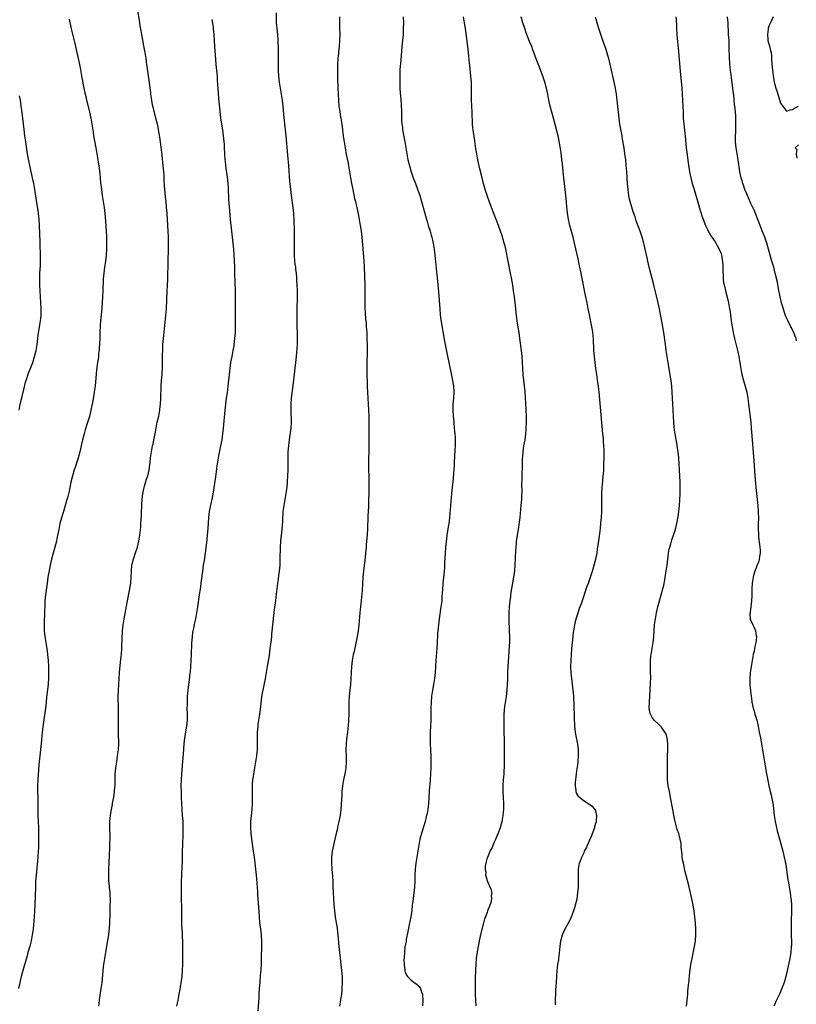
# Model space of a CAD drawing. Units: inches. Extents: x 2628000 to 2631000, y 1473000 to 1476000.
# Drawn here: x 2629498 to 2629758, y 1473862 to 1474192 of the extents above; entities that cross this region are included whole.
import ezdxf

# ---------------------------------------------------------------- set-up
doc = ezdxf.new("R2010")
doc.units = ezdxf.units.IN
doc.header["$MEASUREMENT"] = 0
doc.layers.add('LD26281473_10ft', color=113, linetype='Continuous')

msp = doc.modelspace()

# ---------------------------------------------------------------- linework, layer by layer
at = {"layer": 'LD26281473_10ft'}
for points, elevation in [([(2629524.19, 1473861), (2629524.42, 1473863), (2629524.99, 1473867), (2629525.24, 1473869), (2629525.78, 1473874.22), (2629525.89, 1473875), (2629526.21, 1473877), (2629526.56, 1473879), (2629526.89, 1473881.11), (2629527.47, 1473885), (2629527.65, 1473886.35), (2629527.72, 1473887), (2629527.89, 1473889), (2629527.91, 1473890.09), (2629527.96, 1473891), (2629527.98, 1473891.98), (2629527.94, 1473894.06), (2629527.97, 1473895), (2629528.03, 1473896.03), (2629528.03, 1473897), (2629527.97, 1473898.03), (2629527.97, 1473899), (2629527.73, 1473901), (2629527.61, 1473902.39), (2629527.54, 1473903), (2629527.51, 1473903.51), (2629527.49, 1473905), (2629527.53, 1473907), (2629527.61, 1473909), (2629527.76, 1473911.76), (2629527.91, 1473914.09), (2629527.91, 1473915.91), (2629527.95, 1473917), (2629527.95, 1473918.05), (2629527.87, 1473921), (2629527.9, 1473923), (2629527.99, 1473923.99), (2629528.11, 1473925), (2629528.24, 1473925.76), (2629528.43, 1473927), (2629528.74, 1473928.74), (2629528.81, 1473929.19), (2629529.18, 1473931.18), (2629529.46, 1473933), (2629529.55, 1473934.45), (2629529.61, 1473935), (2629529.64, 1473935.64), (2629529.63, 1473937), (2629529.65, 1473938.35), (2629529.67, 1473939), (2629529.73, 1473939.73), (2629529.86, 1473941), (2629530.16, 1473943), (2629530.49, 1473945), (2629530.75, 1473947), (2629530.83, 1473949), (2629530.75, 1473952.75), (2629530.72, 1473957.28), (2629530.74, 1473961.26), (2629530.7, 1473964.7), (2629530.75, 1473967), (2629530.84, 1473969), (2629531.08, 1473973), (2629531.31, 1473975.31), (2629531.67, 1473978.33), (2629531.73, 1473979), (2629531.85, 1473981), (2629532, 1473985), (2629532.06, 1473985.94), (2629532.15, 1473987), (2629532.38, 1473989), (2629532.69, 1473991), (2629533.81, 1473997), (2629534.51, 1474000.51), (2629534.91, 1474003), (2629535.06, 1474005), (2629535.11, 1474007), (2629535.3, 1474009), (2629535.78, 1474011), (2629536.57, 1474013.43), (2629537.12, 1474015), (2629537.61, 1474017), (2629537.92, 1474019), (2629538.23, 1474021.77), (2629538.32, 1474023), (2629538.36, 1474024.36), (2629538.45, 1474025.55), (2629538.48, 1474027), (2629538.57, 1474028.57), (2629538.64, 1474029.36), (2629538.75, 1474031), (2629538.96, 1474033.04), (2629539.34, 1474035), (2629539.5, 1474035.5), (2629540.17, 1474037.83), (2629540.57, 1474039), (2629541.06, 1474041), (2629541.39, 1474043.39), (2629541.56, 1474045), (2629541.84, 1474047), (2629542.22, 1474049), (2629542.37, 1474049.64), (2629542.64, 1474051), (2629543.03, 1474053), (2629543.39, 1474055), (2629543.8, 1474057), (2629544.26, 1474059), (2629544.65, 1474061), (2629544.69, 1474061.31), (2629544.88, 1474063), (2629544.99, 1474065.01), (2629545.11, 1474069), (2629545.23, 1474071), (2629545.38, 1474073), (2629545.52, 1474075.52), (2629545.55, 1474078.45), (2629545.59, 1474079.59), (2629545.61, 1474081), (2629545.7, 1474083), (2629545.87, 1474085), (2629545.99, 1474086.01), (2629546.71, 1474092.71), (2629546.89, 1474095), (2629547.11, 1474101), (2629547.21, 1474102.79), (2629547.3, 1474105), (2629547.4, 1474111), (2629547.53, 1474115), (2629547.57, 1474117), (2629547.54, 1474119), (2629547.46, 1474121), (2629547.23, 1474125), (2629547.08, 1474127.08), (2629546.91, 1474129.09), (2629546.72, 1474131), (2629546.55, 1474132.55), (2629546.33, 1474135), (2629546.26, 1474136.26), (2629546.14, 1474137.86), (2629546.05, 1474140.05), (2629545.97, 1474141), (2629545.8, 1474143), (2629545.43, 1474146.57), (2629545, 1474150.16), (2629544.89, 1474151), (2629544.64, 1474152.64), (2629544.24, 1474155), (2629544.05, 1474156.05), (2629543.85, 1474157), (2629543.33, 1474159), (2629542.81, 1474160.81), (2629542.28, 1474163), (2629542.08, 1474164.08), (2629541.93, 1474165), (2629541.66, 1474167), (2629541.6, 1474167.6), (2629540.8, 1474173.2), (2629540.38, 1474176.38), (2629540.22, 1474177.78), (2629540.05, 1474179), (2629539.73, 1474181), (2629539.28, 1474183.28), (2629538.89, 1474185.11), (2629538.55, 1474187), (2629538.36, 1474188.36), (2629538.08, 1474189.92), (2629537.81, 1474191.81), (2629537.3, 1474195)], 11000), ([(2629583.65, 1474194.35), (2629583.7, 1474191.7), (2629583.74, 1474191), (2629583.82, 1474190.18), (2629583.9, 1474189), (2629584.1, 1474187), (2629584.25, 1474185), (2629584.29, 1474184.29), (2629584.32, 1474183), (2629584.32, 1474181.68), (2629584.34, 1474180.34), (2629584.32, 1474179), (2629584.34, 1474177), (2629584.4, 1474175), (2629584.52, 1474173), (2629584.72, 1474171), (2629585.03, 1474169), (2629585.36, 1474167), (2629585.65, 1474165), (2629585.87, 1474163), (2629586.14, 1474160.14), (2629586.72, 1474155), (2629586.91, 1474153), (2629587.49, 1474146.51), (2629587.78, 1474143), (2629588.17, 1474137.83), (2629588.44, 1474135), (2629588.67, 1474133), (2629589.23, 1474129), (2629589.46, 1474127), (2629589.62, 1474125), (2629589.67, 1474123.67), (2629589.74, 1474122.26), (2629589.77, 1474121), (2629589.77, 1474119), (2629589.68, 1474114.32), (2629589.71, 1474113), (2629589.87, 1474111), (2629589.99, 1474109.99), (2629590.13, 1474109), (2629590.2, 1474108.2), (2629590.36, 1474107), (2629590.49, 1474105.51), (2629590.55, 1474104.55), (2629590.66, 1474103), (2629590.75, 1474101), (2629590.76, 1474099), (2629590.65, 1474094.65), (2629590.6, 1474093), (2629590.61, 1474092.61), (2629590.59, 1474091), (2629590.61, 1474090.61), (2629590.67, 1474089), (2629590.77, 1474087), (2629590.78, 1474085), (2629590.69, 1474083), (2629590.4, 1474079), (2629590.21, 1474077), (2629589.31, 1474069.31), (2629588.75, 1474065), (2629588.6, 1474063), (2629588.58, 1474061), (2629588.58, 1474060.58), (2629588.73, 1474057.27), (2629588.73, 1474057), (2629588.7, 1474056.7), (2629588.61, 1474055), (2629588.04, 1474051), (2629587.92, 1474050.08), (2629587.65, 1474047), (2629587.55, 1474045), (2629587.56, 1474043.56), (2629587.59, 1474042.41), (2629587.6, 1474041), (2629587.54, 1474039), (2629587.4, 1474037), (2629587.21, 1474035), (2629586.95, 1474033.05), (2629586.37, 1474029.63), (2629586.24, 1474029), (2629585.95, 1474027), (2629585.88, 1474026.12), (2629585.81, 1474025), (2629585.79, 1474023.79), (2629585.62, 1474021), (2629585.15, 1474017), (2629585.03, 1474015), (2629584.97, 1474011), (2629584.88, 1474009), (2629584.71, 1474007), (2629584.5, 1474005.5), (2629584.31, 1474004.31), (2629584.12, 1474003), (2629584.03, 1474001.97), (2629583.89, 1474001), (2629583.62, 1473998.38), (2629583.44, 1473997), (2629583.14, 1473994.86), (2629582.92, 1473993.08), (2629582.16, 1473985.84), (2629582.1, 1473985), (2629581.99, 1473983.99), (2629581.61, 1473981), (2629581.29, 1473978.71), (2629580.63, 1473975), (2629579.95, 1473971), (2629579.16, 1473967), (2629579, 1473966.01), (2629578.81, 1473964.81), (2629578.42, 1473961.58), (2629578.08, 1473959), (2629577.77, 1473957), (2629577.57, 1473955.57), (2629577.5, 1473955), (2629577.34, 1473953), (2629577.3, 1473951), (2629577.32, 1473949), (2629577.29, 1473947), (2629577.09, 1473945), (2629576.78, 1473943), (2629576.06, 1473939), (2629575.91, 1473938.09), (2629575.76, 1473937), (2629575.68, 1473935.68), (2629575.62, 1473935), (2629575.62, 1473933), (2629575.66, 1473931), (2629575.64, 1473929), (2629575.49, 1473927), (2629575.26, 1473925), (2629575.07, 1473923), (2629575.05, 1473921), (2629575.19, 1473919), (2629575.43, 1473917), (2629575.97, 1473913), (2629576.29, 1473911), (2629576.58, 1473909), (2629576.78, 1473907), (2629576.93, 1473905), (2629577.28, 1473901), (2629577.39, 1473899.39), (2629577.47, 1473898.53), (2629577.78, 1473894.22), (2629577.94, 1473891), (2629578.14, 1473889), (2629578.25, 1473888.25), (2629578.41, 1473887), (2629578.66, 1473885), (2629578.68, 1473884.68), (2629578.79, 1473883), (2629578.81, 1473881), (2629578.7, 1473877.3), (2629578.65, 1473875), (2629578.57, 1473873.43), (2629578.54, 1473873), (2629578.47, 1473872.47), (2629578.24, 1473869.76), (2629578.15, 1473869), (2629578.02, 1473867), (2629577.92, 1473865), (2629577.84, 1473863.84), (2629577.49, 1473859.49)], 10980), ([(2629604.93, 1474192.93), (2629604.99, 1474189.01), (2629605.01, 1474187), (2629604.98, 1474185), (2629604.84, 1474183), (2629604.64, 1474181.36), (2629604.58, 1474180.58), (2629604.4, 1474179), (2629604.28, 1474177), (2629604.23, 1474175), (2629604.24, 1474173.76), (2629604.22, 1474173), (2629604.22, 1474172.22), (2629604.34, 1474169), (2629604.44, 1474167), (2629604.58, 1474165), (2629604.76, 1474163), (2629605, 1474161.22), (2629605.31, 1474159.31), (2629605.38, 1474159), (2629605.58, 1474157.58), (2629605.69, 1474157), (2629605.95, 1474155), (2629606.07, 1474153.93), (2629606.3, 1474152.3), (2629606.47, 1474151), (2629606.8, 1474149), (2629607.23, 1474146.77), (2629607.85, 1474143.85), (2629608, 1474143), (2629608.31, 1474141), (2629608.6, 1474139), (2629608.95, 1474137), (2629609.36, 1474135), (2629610.01, 1474132.01), (2629610.26, 1474131), (2629610.38, 1474130.38), (2629610.71, 1474129), (2629611.16, 1474126.84), (2629611.52, 1474125), (2629611.87, 1474123), (2629612.17, 1474121), (2629612.4, 1474119), (2629613.1, 1474111.1), (2629613.21, 1474109), (2629613.4, 1474103), (2629613.45, 1474101), (2629613.47, 1474099), (2629613.48, 1474095.48), (2629613.55, 1474093.55), (2629613.68, 1474091.68), (2629613.85, 1474090.15), (2629613.94, 1474089), (2629614.07, 1474087), (2629614.16, 1474085), (2629614.24, 1474083), (2629614.26, 1474081), (2629614.2, 1474079), (2629614.16, 1474078.16), (2629614.09, 1474076.08), (2629614.08, 1474075), (2629614.13, 1474073), (2629614.24, 1474070.24), (2629614.26, 1474069), (2629614.33, 1474067), (2629614.43, 1474065), (2629614.69, 1474061), (2629614.79, 1474059), (2629614.82, 1474057.18), (2629614.76, 1474053), (2629614.75, 1474047), (2629614.7, 1474044.7), (2629614.69, 1474043), (2629614.72, 1474041), (2629614.8, 1474038.8), (2629614.84, 1474036.84), (2629614.81, 1474035), (2629614.74, 1474033.26), (2629614.71, 1474030.71), (2629614.65, 1474028.65), (2629614.57, 1474027), (2629614.48, 1474025.52), (2629614.29, 1474021), (2629614.11, 1474017.89), (2629613.94, 1474015.94), (2629613.88, 1474015), (2629613.69, 1474013), (2629613.52, 1474011.52), (2629613.39, 1474010.61), (2629612.95, 1474007), (2629612.75, 1474005), (2629612.52, 1474000.52), (2629612.07, 1473996.07), (2629611.98, 1473995), (2629611.91, 1473994.09), (2629611.76, 1473993), (2629611.62, 1473991.62), (2629611.45, 1473989), (2629611.23, 1473987), (2629610.92, 1473985), (2629610.25, 1473981.75), (2629609.73, 1473979.73), (2629609.56, 1473979), (2629609.15, 1473977), (2629608.94, 1473975), (2629608.79, 1473971), (2629608.63, 1473969), (2629608.37, 1473967), (2629608.14, 1473965), (2629608.02, 1473963), (2629608.03, 1473960.03), (2629608.05, 1473959), (2629607.97, 1473957), (2629607.8, 1473955), (2629607.71, 1473954.29), (2629607.6, 1473953), (2629607.32, 1473950.68), (2629607.13, 1473949), (2629607.08, 1473947), (2629607.16, 1473945), (2629607.2, 1473943), (2629607.06, 1473941), (2629606.73, 1473939), (2629606.44, 1473937.56), (2629606.3, 1473937), (2629605.94, 1473935), (2629605.74, 1473933), (2629605.67, 1473931.67), (2629605.58, 1473930.42), (2629605.39, 1473927), (2629605.17, 1473925), (2629604.77, 1473923), (2629604.39, 1473921.61), (2629604.3, 1473921), (2629604.14, 1473920.14), (2629603.86, 1473919), (2629603.4, 1473917), (2629602.89, 1473915), (2629602.45, 1473913), (2629602.22, 1473911), (2629602.22, 1473909), (2629602.37, 1473907), (2629602.57, 1473904.57), (2629602.65, 1473903), (2629602.69, 1473901.31), (2629603.02, 1473895), (2629603.21, 1473893), (2629603.52, 1473891), (2629603.86, 1473889), (2629604.01, 1473888.01), (2629604.13, 1473887), (2629604.34, 1473885), (2629604.7, 1473881), (2629604.94, 1473879), (2629605.18, 1473877.18), (2629605.44, 1473875), (2629605.64, 1473873), (2629605.79, 1473871), (2629605.83, 1473869), (2629605.74, 1473867), (2629605.69, 1473866.31), (2629605.56, 1473865), (2629605.31, 1473863.31), (2629605.28, 1473863), (2629604.93, 1473861.07)], 10970), ([(2629626.31, 1474193), (2629626.37, 1474191), (2629626.36, 1474189), (2629626.26, 1474187), (2629625.89, 1474183), (2629625.55, 1474178.45), (2629625.24, 1474175.24), (2629625.14, 1474173), (2629625.15, 1474171.15), (2629625.22, 1474169), (2629625.34, 1474167.34), (2629625.38, 1474166.62), (2629625.53, 1474165), (2629625.62, 1474163.62), (2629625.72, 1474161), (2629625.77, 1474159), (2629625.8, 1474158.2), (2629625.88, 1474157), (2629626.03, 1474156.03), (2629626.14, 1474155), (2629626.88, 1474151), (2629627.5, 1474147), (2629627.9, 1474145), (2629628.41, 1474143), (2629629, 1474141), (2629629.67, 1474139), (2629630.42, 1474137), (2629631.16, 1474135.16), (2629631.92, 1474133), (2629632.5, 1474131), (2629633.44, 1474127.44), (2629633.82, 1474126.18), (2629634.33, 1474124.33), (2629634.75, 1474123), (2629635.36, 1474121), (2629635.71, 1474119.71), (2629635.9, 1474119), (2629636.33, 1474117), (2629636.68, 1474115), (2629636.94, 1474113), (2629637.46, 1474107.46), (2629637.58, 1474106.42), (2629638.01, 1474102.01), (2629638.56, 1474095), (2629638.76, 1474093), (2629639, 1474091.31), (2629640.16, 1474084.16), (2629640.81, 1474080.8), (2629641.14, 1474079.14), (2629641.61, 1474077), (2629641.87, 1474075.87), (2629642.3, 1474073.7), (2629642.89, 1474071), (2629643.24, 1474069), (2629643.31, 1474067.31), (2629643.34, 1474067), (2629643.19, 1474065), (2629643.01, 1474063), (2629642.97, 1474061.03), (2629643.07, 1474059), (2629643.26, 1474057), (2629643.47, 1474055), (2629643.65, 1474053), (2629643.72, 1474051.72), (2629643.74, 1474051), (2629643.72, 1474050.28), (2629643.74, 1474049), (2629643.7, 1474047.7), (2629643.48, 1474043.48), (2629643.46, 1474042.54), (2629643.32, 1474041), (2629642.93, 1474037.07), (2629642.57, 1474033), (2629642.19, 1474029), (2629641.88, 1474025), (2629641.74, 1474023.74), (2629641.63, 1474023), (2629641.53, 1474022.47), (2629641, 1474019), (2629640.72, 1474016.72), (2629640.57, 1474015), (2629640.42, 1474013), (2629640.22, 1474009.78), (2629640.14, 1474008.14), (2629640.06, 1474007), (2629639.87, 1474005), (2629639.65, 1474003), (2629639.61, 1474002.39), (2629639.48, 1474001), (2629639.38, 1473999.38), (2629639.34, 1473998.66), (2629639.23, 1473997), (2629639, 1473995), (2629638.37, 1473991), (2629638.12, 1473989), (2629638.01, 1473988.01), (2629637.93, 1473987), (2629637.88, 1473986.12), (2629637.79, 1473985), (2629637.72, 1473983.72), (2629637.7, 1473983), (2629637.62, 1473981), (2629637.3, 1473977), (2629637.03, 1473973), (2629636.84, 1473971), (2629636.54, 1473969), (2629636.17, 1473967), (2629635.85, 1473965), (2629635.66, 1473963), (2629635.59, 1473961), (2629635.6, 1473959.6), (2629635.55, 1473957), (2629635.4, 1473953), (2629635.38, 1473951), (2629635.42, 1473949), (2629635.54, 1473945), (2629635.57, 1473942.43), (2629635.56, 1473941), (2629635.5, 1473939), (2629635.38, 1473937), (2629635.24, 1473935.24), (2629635.18, 1473934.82), (2629635.02, 1473933), (2629634.88, 1473931), (2629634.78, 1473929), (2629634.58, 1473927), (2629634.34, 1473925.66), (2629634.18, 1473925), (2629633.86, 1473923.86), (2629633.64, 1473923), (2629632.42, 1473919), (2629632.12, 1473917.88), (2629631.92, 1473917), (2629631.51, 1473915), (2629630.52, 1473909), (2629630.28, 1473907), (2629630.19, 1473905), (2629630.18, 1473903), (2629630.09, 1473901), (2629630, 1473900), (2629629.88, 1473899), (2629629.73, 1473898.27), (2629629.63, 1473897), (2629629.48, 1473895.48), (2629629.38, 1473895), (2629629.17, 1473893.17), (2629628.85, 1473891), (2629628.54, 1473889.46), (2629628.48, 1473889), (2629628.36, 1473888.36), (2629627.88, 1473886.12), (2629627.35, 1473883.35), (2629627.26, 1473882.74), (2629627, 1473881.4), (2629626.92, 1473880.92), (2629626.7, 1473879), (2629626.65, 1473877.35), (2629626.57, 1473876.57), (2629626.63, 1473875), (2629626.85, 1473873.15), (2629626.86, 1473872.86), (2629627, 1473872.44), (2629627.4, 1473871.4), (2629627.73, 1473871), (2629629, 1473869.7), (2629629.4, 1473869.4), (2629630.01, 1473869), (2629630.59, 1473868.59), (2629631, 1473868.27), (2629631.66, 1473867.66), (2629632.1, 1473867), (2629632.61, 1473865.39), (2629632.79, 1473865), (2629632.84, 1473864.84), (2629632.88, 1473863), (2629632.84, 1473861.16)], 10960), ([(2629650.82, 1473861.18), (2629650.68, 1473863), (2629650.58, 1473865), (2629650.55, 1473867), (2629650.56, 1473868.56), (2629650.6, 1473870.6), (2629650.67, 1473872.67), (2629650.72, 1473873.28), (2629650.8, 1473875), (2629650.97, 1473877), (2629651.29, 1473879.29), (2629651.6, 1473881), (2629651.83, 1473882.17), (2629651.98, 1473883), (2629652.5, 1473885.5), (2629653.42, 1473889), (2629653.71, 1473890.29), (2629654.61, 1473892.61), (2629654.72, 1473893), (2629655, 1473893.71), (2629655.34, 1473894.66), (2629655.54, 1473895), (2629655.86, 1473895.86), (2629656.11, 1473897), (2629656, 1473898), (2629656.17, 1473899), (2629655.99, 1473899.99), (2629655.54, 1473901), (2629654.73, 1473902.73), (2629654.24, 1473904.24), (2629654.1, 1473905), (2629654.12, 1473905.88), (2629653.96, 1473907), (2629653.97, 1473907.97), (2629654.17, 1473909), (2629654.55, 1473910.55), (2629654.71, 1473911), (2629655.54, 1473913), (2629656.05, 1473913.95), (2629656.47, 1473915), (2629657, 1473916.15), (2629657.37, 1473917), (2629657.85, 1473918.15), (2629658.22, 1473919), (2629658.98, 1473921), (2629659.38, 1473922.62), (2629659.51, 1473923), (2629659.66, 1473923.66), (2629659.86, 1473925), (2629659.93, 1473926.07), (2629660.04, 1473927), (2629660.08, 1473928.08), (2629660.08, 1473929), (2629659.9, 1473933), (2629659.89, 1473935), (2629660.02, 1473937), (2629660.11, 1473937.89), (2629660.19, 1473939), (2629660.25, 1473940.25), (2629660.31, 1473941), (2629660.33, 1473941.67), (2629660.34, 1473943), (2629660.28, 1473947), (2629660.3, 1473949.7), (2629660.29, 1473951), (2629660.26, 1473952.26), (2629660.24, 1473953.76), (2629660.2, 1473955), (2629660.18, 1473957), (2629660.2, 1473957.8), (2629660.25, 1473959), (2629660.48, 1473961.52), (2629660.94, 1473964.94), (2629661.19, 1473967), (2629661.33, 1473969), (2629661.38, 1473970.62), (2629661.38, 1473971.38), (2629661.43, 1473973), (2629661.53, 1473975), (2629661.73, 1473978.27), (2629661.87, 1473979.87), (2629662.02, 1473982.02), (2629662.07, 1473983), (2629662.11, 1473984.11), (2629662.11, 1473985), (2629662.04, 1473987), (2629661.98, 1473987.98), (2629661.89, 1473989.89), (2629661.87, 1473991), (2629661.88, 1473991.88), (2629661.92, 1473993), (2629662.05, 1473995), (2629662.24, 1473997), (2629662.42, 1473998.42), (2629662.48, 1473999), (2629662.8, 1474001.2), (2629663.47, 1474005), (2629663.64, 1474006.36), (2629663.74, 1474007), (2629663.89, 1474009), (2629664.11, 1474013.89), (2629664.18, 1474015), (2629664.3, 1474016.3), (2629664.35, 1474017), (2629664.42, 1474017.58), (2629664.64, 1474019), (2629665.02, 1474021), (2629665.4, 1474023.4), (2629665.58, 1474025), (2629665.96, 1474029), (2629666.04, 1474029.96), (2629666.08, 1474031), (2629666.09, 1474032.09), (2629666.19, 1474033.81), (2629666.18, 1474036.18), (2629666.28, 1474037.72), (2629666.29, 1474040.29), (2629666.31, 1474041), (2629666.33, 1474043), (2629666.41, 1474044.41), (2629666.44, 1474045.56), (2629666.58, 1474047), (2629666.86, 1474049), (2629667.21, 1474051), (2629667.5, 1474053), (2629667.61, 1474054.39), (2629667.64, 1474055), (2629667.69, 1474057), (2629667.68, 1474059), (2629667.63, 1474061), (2629667.5, 1474063.5), (2629667.39, 1474065), (2629667.2, 1474067.2), (2629666.62, 1474073), (2629666.49, 1474075), (2629666.39, 1474077), (2629666.26, 1474079), (2629666.04, 1474081), (2629665.5, 1474085), (2629665.2, 1474087), (2629664.88, 1474088.88), (2629664.55, 1474091), (2629664.24, 1474093.76), (2629664.06, 1474096.06), (2629663.7, 1474099), (2629663.39, 1474101), (2629663.07, 1474102.93), (2629662.65, 1474105.35), (2629662.34, 1474107), (2629661.5, 1474111), (2629660.72, 1474115), (2629660.41, 1474116.41), (2629660.26, 1474117), (2629659.54, 1474119.54), (2629659, 1474121.1), (2629658.32, 1474123), (2629657.57, 1474125), (2629655.99, 1474129), (2629655.16, 1474131.16), (2629654.64, 1474132.64), (2629653.87, 1474135), (2629653.29, 1474137), (2629652.78, 1474139), (2629652.08, 1474141.92), (2629651.4, 1474145), (2629651, 1474146.96), (2629650.71, 1474148.71), (2629650.22, 1474152.22), (2629649.87, 1474154.13), (2629649.76, 1474155), (2629649.7, 1474155.7), (2629649.57, 1474157), (2629649.47, 1474161), (2629649.29, 1474165), (2629649.26, 1474167.26), (2629649.25, 1474169), (2629649.2, 1474171), (2629649.05, 1474173), (2629648.63, 1474176.63), (2629648.59, 1474177.41), (2629648.22, 1474181), (2629648, 1474183), (2629647.4, 1474187.4), (2629647.21, 1474189), (2629646.94, 1474191), (2629646.58, 1474193)], 10950), ([(2629677.46, 1473861.46), (2629677.46, 1473863.46), (2629677.51, 1473865), (2629677.6, 1473866.4), (2629677.66, 1473867.66), (2629677.75, 1473869), (2629677.83, 1473871), (2629677.98, 1473873), (2629678.09, 1473873.91), (2629678.26, 1473875), (2629678.53, 1473876.53), (2629678.6, 1473877), (2629678.82, 1473878.82), (2629678.99, 1473881), (2629679.25, 1473883), (2629679.8, 1473885), (2629680.7, 1473887), (2629682.24, 1473889.76), (2629682.8, 1473891), (2629683, 1473891.54), (2629683.89, 1473894.11), (2629684.66, 1473897), (2629684.97, 1473899), (2629685.12, 1473901), (2629685.14, 1473903), (2629685.1, 1473905), (2629685.17, 1473907), (2629685.53, 1473909), (2629685.79, 1473909.79), (2629686.23, 1473911), (2629687, 1473912.62), (2629687.17, 1473913), (2629687.82, 1473914.18), (2629688.16, 1473915), (2629689, 1473916.81), (2629689.66, 1473918.34), (2629689.9, 1473919), (2629690.62, 1473921), (2629690.67, 1473921.33), (2629691, 1473922.4), (2629691.15, 1473923), (2629691.18, 1473923.18), (2629691.3, 1473925), (2629691, 1473926.42), (2629690.78, 1473927), (2629689.95, 1473927.95), (2629688.74, 1473928.74), (2629687, 1473929.79), (2629685.53, 1473931), (2629685.25, 1473931.25), (2629684.48, 1473932.48), (2629684.37, 1473933), (2629684.37, 1473933.63), (2629684.11, 1473935), (2629684.12, 1473936.12), (2629684.5, 1473939), (2629684.76, 1473940.76), (2629684.8, 1473941.2), (2629685.02, 1473943.02), (2629685.14, 1473945), (2629685.13, 1473947), (2629684.91, 1473948.92), (2629684.31, 1473952.31), (2629684.2, 1473953), (2629683.97, 1473955), (2629683.89, 1473955.89), (2629683.82, 1473957), (2629683.76, 1473959), (2629683.74, 1473961), (2629683.68, 1473963), (2629683.64, 1473963.64), (2629683.55, 1473965), (2629683.37, 1473967), (2629682.88, 1473971), (2629682.71, 1473972.71), (2629682.63, 1473975), (2629682.68, 1473977), (2629682.8, 1473979), (2629682.95, 1473981.05), (2629683.11, 1473982.89), (2629683.33, 1473985), (2629683.51, 1473986.49), (2629683.58, 1473987), (2629683.91, 1473989), (2629684.38, 1473991), (2629684.99, 1473993.01), (2629685.49, 1473994.51), (2629686.12, 1473996.12), (2629688.11, 1474001.89), (2629688.53, 1474003), (2629689.2, 1474005), (2629689.83, 1474007), (2629690.42, 1474009), (2629690.96, 1474011), (2629691.37, 1474013), (2629691.58, 1474014.42), (2629691.69, 1474015), (2629692.1, 1474017.9), (2629692.37, 1474020.37), (2629692.52, 1474021.48), (2629692.68, 1474023), (2629692.86, 1474025), (2629692.98, 1474027), (2629693.03, 1474029.03), (2629692.98, 1474033), (2629693.08, 1474035.08), (2629693.28, 1474037.28), (2629693.47, 1474039), (2629693.49, 1474039.49), (2629693.62, 1474041), (2629693.7, 1474043), (2629693.74, 1474045), (2629693.74, 1474047), (2629693.73, 1474047.73), (2629693.68, 1474049), (2629693.56, 1474050.44), (2629693.51, 1474051.51), (2629693.35, 1474053), (2629692.21, 1474065.79), (2629692.08, 1474067), (2629691.96, 1474067.96), (2629691.85, 1474069), (2629691.68, 1474070.32), (2629691.28, 1474073), (2629690.97, 1474075), (2629690.69, 1474077), (2629690.48, 1474079), (2629690.33, 1474081), (2629690.14, 1474085), (2629690.07, 1474085.93), (2629689.97, 1474087), (2629689.83, 1474087.83), (2629689.65, 1474089), (2629688.88, 1474093), (2629688.45, 1474095), (2629688.01, 1474097), (2629687.49, 1474099.49), (2629686.29, 1474105.71), (2629686.02, 1474107), (2629685.47, 1474109.47), (2629685, 1474111.75), (2629683.8, 1474117), (2629683.31, 1474119), (2629682.64, 1474121.36), (2629682.2, 1474123), (2629682.02, 1474124.02), (2629681.81, 1474125), (2629681.6, 1474126.4), (2629681.29, 1474129), (2629681.07, 1474131), (2629680.9, 1474133), (2629680.7, 1474135), (2629680.2, 1474139), (2629680, 1474141), (2629679.75, 1474143.75), (2629679.6, 1474145), (2629679.28, 1474147.28), (2629678.74, 1474150.74), (2629678.29, 1474153), (2629677.79, 1474155), (2629677.61, 1474155.61), (2629676.73, 1474159), (2629675.64, 1474163), (2629675.19, 1474165), (2629674.81, 1474167), (2629674.47, 1474168.47), (2629674.37, 1474169), (2629673.81, 1474171), (2629673.14, 1474173), (2629672.05, 1474176.05), (2629671, 1474178.88), (2629670.2, 1474181), (2629669.86, 1474181.86), (2629669.44, 1474183), (2629668.73, 1474184.73), (2629667.63, 1474187.63), (2629667.16, 1474189), (2629666.51, 1474191), (2629665.91, 1474193)], 10940), ([(2629721.39, 1473861), (2629721.8, 1473865), (2629721.89, 1473866.11), (2629722.12, 1473868.12), (2629722.24, 1473869.76), (2629722.57, 1473872.57), (2629722.64, 1473873.36), (2629722.89, 1473875), (2629723.25, 1473877), (2629724.1, 1473881), (2629724.39, 1473883), (2629724.51, 1473885), (2629724.5, 1473887), (2629724.38, 1473889), (2629724.19, 1473891), (2629724.05, 1473892.05), (2629723.92, 1473893), (2629723.5, 1473895.5), (2629723.19, 1473897), (2629722.75, 1473899), (2629722.05, 1473901.95), (2629721, 1473906.09), (2629720.34, 1473909), (2629720.19, 1473909.81), (2629720, 1473911), (2629719.95, 1473911.95), (2629719.63, 1473914.37), (2629719.62, 1473915), (2629719.57, 1473915.57), (2629719.29, 1473917), (2629719, 1473918.01), (2629718.77, 1473919), (2629718.32, 1473920.32), (2629717.86, 1473922.14), (2629717.6, 1473923), (2629717.48, 1473923.48), (2629717.16, 1473925.16), (2629716.83, 1473927), (2629716.02, 1473931), (2629715.87, 1473931.87), (2629715.64, 1473933), (2629715.3, 1473935), (2629715.07, 1473937), (2629715, 1473939), (2629715.03, 1473943.03), (2629715.07, 1473945), (2629715.13, 1473946.87), (2629715.13, 1473949), (2629714.9, 1473951), (2629714.46, 1473952.46), (2629714.16, 1473953), (2629713, 1473954.62), (2629711.83, 1473955.83), (2629710.78, 1473956.78), (2629710.59, 1473957), (2629709.88, 1473957.88), (2629709.18, 1473959.18), (2629708.9, 1473960.9), (2629708.95, 1473963), (2629709.25, 1473967.25), (2629709.35, 1473969.35), (2629709.38, 1473971.38), (2629709.34, 1473973), (2629709.35, 1473973.35), (2629709.27, 1473975), (2629709.29, 1473975.29), (2629709.3, 1473977), (2629709.45, 1473978.55), (2629709.51, 1473979), (2629709.87, 1473981), (2629710.19, 1473983), (2629710.39, 1473985), (2629710.53, 1473987), (2629710.69, 1473989), (2629710.95, 1473991), (2629711.33, 1473993), (2629711.79, 1473995), (2629712.35, 1473997), (2629712.95, 1473999), (2629713.49, 1474001), (2629713.77, 1474002.23), (2629714.1, 1474004.1), (2629714.39, 1474005.61), (2629714.62, 1474007), (2629714.88, 1474009), (2629715.09, 1474011), (2629715.35, 1474013), (2629715.62, 1474014.38), (2629715.76, 1474015), (2629716.09, 1474016.09), (2629716.34, 1474017), (2629716.5, 1474017.5), (2629717.04, 1474019), (2629717.7, 1474021), (2629717.91, 1474021.91), (2629718.19, 1474023), (2629718.63, 1474025.37), (2629718.87, 1474027), (2629719.06, 1474029), (2629719.16, 1474030.84), (2629719.22, 1474033), (2629719.24, 1474035), (2629719.23, 1474037), (2629719.17, 1474038.83), (2629719.07, 1474041), (2629718.96, 1474043), (2629718.82, 1474045), (2629718.59, 1474047), (2629718.39, 1474048.39), (2629718.12, 1474049.88), (2629717.61, 1474053), (2629717.53, 1474053.53), (2629717.31, 1474055.31), (2629717.16, 1474057), (2629717.01, 1474059.01), (2629716.79, 1474063), (2629716.62, 1474067), (2629716.47, 1474069), (2629716.22, 1474071), (2629716.05, 1474072.05), (2629715.73, 1474074.27), (2629715.52, 1474075.52), (2629715.29, 1474077), (2629714.62, 1474081), (2629714.31, 1474083), (2629713.77, 1474087), (2629713.46, 1474089), (2629712.36, 1474095), (2629711.94, 1474097), (2629711.37, 1474099.37), (2629710.53, 1474102.53), (2629710.39, 1474103), (2629708.82, 1474109), (2629708.37, 1474111), (2629708.15, 1474112.15), (2629707.58, 1474115), (2629707.09, 1474117), (2629706.5, 1474119), (2629705.83, 1474121), (2629704.56, 1474124.56), (2629704.13, 1474125.87), (2629703.53, 1474127.53), (2629703, 1474129.08), (2629702.45, 1474131), (2629702.18, 1474132.18), (2629702.03, 1474133), (2629701.91, 1474133.91), (2629701.8, 1474135), (2629701.65, 1474137), (2629701.32, 1474141), (2629701.16, 1474143.16), (2629700.99, 1474145), (2629700.75, 1474147), (2629700.45, 1474149), (2629699.96, 1474151.96), (2629699.77, 1474153), (2629699.08, 1474157), (2629698.77, 1474159), (2629698.53, 1474161), (2629698.35, 1474163), (2629698.15, 1474165), (2629697.87, 1474167), (2629697.52, 1474169), (2629697, 1474171.58), (2629696.04, 1474176.04), (2629695.29, 1474179), (2629695, 1474180.04), (2629694.3, 1474182.3), (2629693.8, 1474183.8), (2629693.35, 1474185), (2629692.64, 1474187), (2629692, 1474189), (2629690.82, 1474192.82)], 10930), ([(2629717.79, 1474193), (2629717.91, 1474191.91), (2629718.03, 1474190.03), (2629718.07, 1474189), (2629718.17, 1474187), (2629718.27, 1474185.73), (2629718.58, 1474182.58), (2629719.32, 1474174.68), (2629719.81, 1474169), (2629720.09, 1474165), (2629720.18, 1474163), (2629720.23, 1474161), (2629720.27, 1474160.27), (2629720.31, 1474159), (2629720.47, 1474157), (2629720.91, 1474152.91), (2629721.29, 1474149), (2629721.46, 1474147.46), (2629721.95, 1474143.95), (2629722.43, 1474141), (2629722.84, 1474139), (2629723.34, 1474137), (2629723.92, 1474135), (2629725.17, 1474130.83), (2629725.99, 1474127.99), (2629726.33, 1474127), (2629726.48, 1474126.48), (2629727.51, 1474123.51), (2629727.73, 1474123), (2629728.43, 1474121.57), (2629728.78, 1474120.78), (2629729, 1474120.46), (2629729.52, 1474119.52), (2629729.86, 1474119), (2629731, 1474117.44), (2629732.39, 1474115), (2629733, 1474113.55), (2629733.17, 1474113), (2629733.41, 1474111.41), (2629733.49, 1474111), (2629733.54, 1474109.54), (2629733.62, 1474109), (2629733.57, 1474107.57), (2629733.69, 1474106.31), (2629733.7, 1474105), (2629733.86, 1474103.86), (2629734, 1474103), (2629734.56, 1474100.56), (2629735, 1474098.86), (2629735.45, 1474097), (2629735.69, 1474095.69), (2629735.85, 1474095), (2629736.01, 1474093.99), (2629736.37, 1474091), (2629736.68, 1474089), (2629737.08, 1474087), (2629737.54, 1474085), (2629738.54, 1474081), (2629738.61, 1474080.61), (2629738.98, 1474079), (2629739.3, 1474077), (2629739.51, 1474075.51), (2629739.78, 1474074.22), (2629740.01, 1474073), (2629740.55, 1474071), (2629741.14, 1474069), (2629741.63, 1474067), (2629741.99, 1474065), (2629742.1, 1474064.1), (2629742.26, 1474063), (2629742.94, 1474057), (2629743.11, 1474055), (2629743.39, 1474051), (2629743.99, 1474043.99), (2629744.32, 1474039), (2629744.5, 1474036.5), (2629744.65, 1474035), (2629745.33, 1474029), (2629745.48, 1474027), (2629745.5, 1474026.5), (2629745.52, 1474025), (2629745.47, 1474022.53), (2629745.45, 1474021), (2629745.53, 1474019.54), (2629745.54, 1474019), (2629745.59, 1474018.41), (2629745.93, 1474015.93), (2629746.03, 1474015), (2629746.09, 1474013.91), (2629746.11, 1474013), (2629745.92, 1474011.92), (2629745.82, 1474011), (2629745.66, 1474010.34), (2629745.17, 1474009), (2629744.38, 1474007), (2629744.04, 1474005.96), (2629743.77, 1474005), (2629743.45, 1474003), (2629743.34, 1474001), (2629743.29, 1473999.29), (2629743.29, 1473998.71), (2629743.19, 1473997), (2629742.8, 1473993.2), (2629742.72, 1473993), (2629742.65, 1473992.65), (2629742.78, 1473991), (2629742.81, 1473990.81), (2629743, 1473990.44), (2629743.62, 1473989), (2629744.12, 1473988.12), (2629744.52, 1473987), (2629744.79, 1473985.21), (2629744.85, 1473985), (2629744.85, 1473984.85), (2629744.69, 1473983), (2629744.34, 1473981.66), (2629744.25, 1473981), (2629744.06, 1473980.06), (2629743.76, 1473979), (2629743.61, 1473978.39), (2629743.09, 1473975), (2629742.81, 1473972.81), (2629742.67, 1473971), (2629742.7, 1473969.3), (2629742.69, 1473969), (2629742.7, 1473968.7), (2629742.87, 1473966.88), (2629743.08, 1473965), (2629743.3, 1473963.3), (2629743.35, 1473963), (2629743.79, 1473961), (2629744.08, 1473960.08), (2629744.37, 1473959), (2629744.96, 1473956.96), (2629745.43, 1473955), (2629745.84, 1473953), (2629746.2, 1473951), (2629746.55, 1473949), (2629747.54, 1473943), (2629747.88, 1473941), (2629748.05, 1473940.05), (2629748.72, 1473936.72), (2629749.08, 1473935), (2629749.53, 1473933), (2629749.84, 1473931.84), (2629750.18, 1473930.18), (2629750.38, 1473929), (2629750.45, 1473928.45), (2629750.84, 1473925), (2629751.18, 1473923), (2629751.87, 1473919.87), (2629752.53, 1473917.47), (2629752.7, 1473916.7), (2629753.69, 1473913), (2629754.2, 1473911), (2629754.51, 1473909.49), (2629754.69, 1473908.69), (2629755.17, 1473905), (2629755.43, 1473903.43), (2629755.48, 1473903), (2629755.58, 1473902.42), (2629756.18, 1473899), (2629756.44, 1473897), (2629756.49, 1473896.49), (2629756.6, 1473895), (2629756.64, 1473893), (2629756.54, 1473889.46), (2629756.52, 1473887), (2629756.55, 1473884.55), (2629756.59, 1473883), (2629756.59, 1473881.41), (2629756.58, 1473881), (2629756.43, 1473879), (2629756.24, 1473877.76), (2629756.1, 1473877), (2629755.55, 1473874.45), (2629754.75, 1473871), (2629754.15, 1473869), (2629753.3, 1473866.7), (2629752.71, 1473865.29), (2629751.6, 1473863), (2629751.41, 1473862.59), (2629751, 1473861.75), (2629750.66, 1473861)], 10920), ([(2629758.3, 1474084.3), (2629758.16, 1474085), (2629757.84, 1474085.84), (2629757.45, 1474087), (2629757, 1474087.89), (2629756.59, 1474088.59), (2629756.4, 1474089), (2629755.8, 1474090.2), (2629755.38, 1474091), (2629755.26, 1474091.26), (2629754.67, 1474092.67), (2629753.68, 1474095.68), (2629753.33, 1474097), (2629752.84, 1474099), (2629752.29, 1474101.71), (2629751.89, 1474103.89), (2629751.2, 1474107), (2629750.68, 1474109), (2629750.09, 1474111), (2629749.82, 1474111.82), (2629748.93, 1474115), (2629748.34, 1474117), (2629747.66, 1474119), (2629746.83, 1474121.17), (2629745.8, 1474123.8), (2629744.07, 1474128.07), (2629743.66, 1474129), (2629743, 1474130.37), (2629742.2, 1474132.2), (2629741.82, 1474133), (2629741.61, 1474133.61), (2629741.01, 1474135), (2629740.54, 1474136.54), (2629740.36, 1474137), (2629740.09, 1474137.91), (2629739.79, 1474139), (2629739.35, 1474141), (2629738.75, 1474145), (2629738.05, 1474149), (2629737.83, 1474151), (2629737.8, 1474151.8), (2629737.81, 1474153), (2629737.9, 1474154.1), (2629737.93, 1474155.93), (2629738, 1474157), (2629738.01, 1474157.99), (2629737.98, 1474159), (2629737.9, 1474159.9), (2629737.82, 1474161), (2629737.69, 1474162.31), (2629737.52, 1474163.52), (2629737.24, 1474166.76), (2629737.18, 1474167.18), (2629737, 1474169), (2629736.53, 1474172.53), (2629736.35, 1474173.65), (2629736.19, 1474175), (2629736.08, 1474176.08), (2629735.95, 1474177), (2629735.78, 1474179.78), (2629735.77, 1474182.23), (2629735.67, 1474185), (2629735.55, 1474187), (2629735.53, 1474187.54), (2629735.37, 1474190.63), (2629735.36, 1474191), (2629735.21, 1474193)], 10910), ([(2629750.49, 1474193), (2629749.59, 1474191), (2629749, 1474189.82), (2629748.81, 1474189.19), (2629748.78, 1474189), (2629748.79, 1474188.79), (2629748.55, 1474187), (2629748.68, 1474185.32), (2629748.74, 1474185), (2629749, 1474183.8), (2629749.21, 1474183.21), (2629749.64, 1474181.64), (2629749.81, 1474181), (2629749.89, 1474179.89), (2629749.98, 1474179), (2629750.05, 1474177), (2629750.16, 1474176.16), (2629750.22, 1474175), (2629750.35, 1474174.35), (2629750.49, 1474173), (2629750.59, 1474172.59), (2629750.85, 1474171), (2629751, 1474170.22), (2629751.39, 1474169), (2629751.83, 1474167.83), (2629752.02, 1474167), (2629752.48, 1474165.52), (2629752.75, 1474164.75), (2629753, 1474163.99), (2629755, 1474161.32), (2629756.21, 1474161.79), (2629757, 1474161.88), (2629757.64, 1474162.36), (2629759.04, 1474162.96)], 10900), ([(2629514.23, 1474192.23), (2629514.93, 1474188.93), (2629516.07, 1474184.07), (2629516.31, 1474183), (2629517.27, 1474179), (2629517.69, 1474177), (2629517.9, 1474175.9), (2629518.49, 1474172.49), (2629519.17, 1474169), (2629519.5, 1474167.5), (2629519.76, 1474166.24), (2629520.06, 1474165), (2629520.26, 1474164.26), (2629521.06, 1474161), (2629521.48, 1474159), (2629521.81, 1474157), (2629522.11, 1474155), (2629522.52, 1474152.52), (2629523.12, 1474149), (2629523.83, 1474145), (2629524.14, 1474143), (2629524.45, 1474140.45), (2629524.78, 1474137.22), (2629525.04, 1474135), (2629525.31, 1474133), (2629525.95, 1474129), (2629526.19, 1474127), (2629526.39, 1474124.39), (2629526.63, 1474121), (2629526.72, 1474119), (2629526.76, 1474117), (2629526.75, 1474115), (2629526.65, 1474113), (2629526.43, 1474111), (2629526.33, 1474110.33), (2629526.11, 1474109), (2629525.98, 1474107.98), (2629525.83, 1474107), (2629525.66, 1474105), (2629525.5, 1474101), (2629525.4, 1474099), (2629525.17, 1474095.17), (2629524.98, 1474092.98), (2629524.78, 1474091), (2629524.65, 1474089.35), (2629524.54, 1474087), (2629524.48, 1474085), (2629524.3, 1474081.7), (2629524.23, 1474081), (2629524.11, 1474080.11), (2629524.01, 1474079), (2629523.9, 1474078.1), (2629523.73, 1474077), (2629523.43, 1474074.57), (2629522.91, 1474069.09), (2629522.63, 1474067), (2629522.4, 1474065.6), (2629522.13, 1474064.13), (2629521.5, 1474061), (2629521, 1474058.92), (2629520.18, 1474056.18), (2629519.61, 1474054.39), (2629519.23, 1474053), (2629518.71, 1474051), (2629518.38, 1474049.62), (2629517.79, 1474047), (2629517.24, 1474045), (2629516.19, 1474041.81), (2629515.91, 1474041), (2629515.33, 1474039), (2629514.82, 1474036.82), (2629514.45, 1474035), (2629514.22, 1474033.78), (2629513.63, 1474031.63), (2629513.48, 1474031), (2629512.29, 1474027), (2629511.98, 1474026.02), (2629511.13, 1474023), (2629510.7, 1474021), (2629510.11, 1474017.89), (2629509.91, 1474017), (2629509.38, 1474015), (2629508.82, 1474013), (2629508.33, 1474011), (2629507.88, 1474009), (2629507.39, 1474006.61), (2629507.1, 1474005), (2629506.79, 1474003), (2629506.57, 1474001.43), (2629506.27, 1473999), (2629506.1, 1473997), (2629505.89, 1473991.89), (2629505.84, 1473991), (2629505.79, 1473989), (2629505.82, 1473987.82), (2629505.86, 1473987), (2629506.08, 1473985), (2629506.72, 1473981), (2629506.96, 1473979), (2629507.14, 1473977), (2629507.27, 1473975), (2629507.32, 1473973), (2629507.28, 1473971.28), (2629507.12, 1473969), (2629506.66, 1473964.66), (2629506.5, 1473963), (2629506.27, 1473961), (2629505.49, 1473955.49), (2629505.19, 1473953), (2629504.83, 1473949.17), (2629504.36, 1473945), (2629504.15, 1473943), (2629504.05, 1473941.95), (2629503.71, 1473937), (2629503.62, 1473935), (2629503.63, 1473933), (2629503.67, 1473931), (2629503.7, 1473927), (2629503.75, 1473925), (2629503.91, 1473921), (2629503.96, 1473919), (2629503.95, 1473917), (2629503.89, 1473914.11), (2629503.83, 1473913), (2629503.69, 1473911), (2629503.1, 1473905), (2629502.95, 1473903), (2629502.86, 1473901), (2629502.71, 1473895), (2629502.63, 1473893), (2629502.5, 1473891), (2629502.39, 1473889.62), (2629502.11, 1473887), (2629501.85, 1473885), (2629501.47, 1473883), (2629501, 1473881.16), (2629500.38, 1473879), (2629500.1, 1473877.9), (2629498.69, 1473873), (2629498.15, 1473871), (2629497.65, 1473869), (2629497.18, 1473867)], 11010), ([(2629562.11, 1474192.11), (2629562.5, 1474189.5), (2629562.56, 1474189), (2629562.75, 1474187), (2629563.01, 1474182.99), (2629563.32, 1474178.68), (2629563.46, 1474177), (2629563.83, 1474173), (2629563.9, 1474171.9), (2629564.05, 1474169.95), (2629564.1, 1474169), (2629564.37, 1474165.63), (2629564.49, 1474164.49), (2629564.74, 1474161.26), (2629565, 1474159), (2629565.65, 1474155), (2629565.95, 1474153), (2629566.03, 1474152.03), (2629566.16, 1474151), (2629566.2, 1474150.2), (2629566.28, 1474149), (2629566.34, 1474147), (2629566.47, 1474145), (2629566.53, 1474144.54), (2629566.69, 1474143), (2629567.2, 1474139.2), (2629567.42, 1474137), (2629567.53, 1474135.53), (2629567.72, 1474131.72), (2629567.97, 1474127.97), (2629568.24, 1474125), (2629568.69, 1474121), (2629569.31, 1474115), (2629569.49, 1474113), (2629569.63, 1474111), (2629569.71, 1474109), (2629569.75, 1474107), (2629569.85, 1474103.85), (2629569.91, 1474101), (2629569.92, 1474099.92), (2629569.89, 1474095.89), (2629569.94, 1474091), (2629569.93, 1474089), (2629569.91, 1474087.91), (2629569.87, 1474087), (2629569.75, 1474085), (2629569.52, 1474083), (2629569.45, 1474082.55), (2629569.17, 1474081), (2629568.76, 1474079), (2629568.4, 1474077), (2629568.11, 1474075), (2629567.89, 1474073), (2629567.51, 1474069), (2629567.21, 1474066.79), (2629566.92, 1474065), (2629566.63, 1474063), (2629566.42, 1474061), (2629565.92, 1474055), (2629565.71, 1474053), (2629565.41, 1474051), (2629565.03, 1474049), (2629564.36, 1474045.64), (2629564.25, 1474045), (2629563.82, 1474042.18), (2629563.35, 1474038.65), (2629562.54, 1474033.46), (2629562.07, 1474031), (2629561.87, 1474030.13), (2629561.25, 1474027), (2629560.99, 1474025), (2629560.76, 1474021.24), (2629560.55, 1474019), (2629560.38, 1474017.62), (2629559.84, 1474013), (2629559.49, 1474010.51), (2629559.24, 1474009), (2629558.95, 1474007), (2629558.45, 1474003), (2629558.24, 1474001.76), (2629557.82, 1473999), (2629557.26, 1473995), (2629556.95, 1473993), (2629556.59, 1473991), (2629556.32, 1473989.68), (2629556.14, 1473989), (2629555.89, 1473987.89), (2629555.72, 1473987), (2629555.65, 1473986.35), (2629555.45, 1473985), (2629555.3, 1473982.7), (2629555.18, 1473979.18), (2629555.07, 1473977), (2629554.94, 1473975), (2629554.79, 1473973.21), (2629554.72, 1473972.72), (2629554.33, 1473969.67), (2629554.23, 1473969), (2629554.01, 1473967), (2629553.93, 1473966.07), (2629553.86, 1473965), (2629553.77, 1473963), (2629553.76, 1473962.24), (2629553.75, 1473961), (2629553.81, 1473959), (2629553.81, 1473957), (2629553.62, 1473955), (2629552.97, 1473951), (2629552.73, 1473949), (2629552.42, 1473945.58), (2629552.33, 1473944.33), (2629552.12, 1473941.88), (2629552, 1473940), (2629551.91, 1473939), (2629551.78, 1473937), (2629551.73, 1473935), (2629551.75, 1473933), (2629551.79, 1473931), (2629551.87, 1473929), (2629552.02, 1473927), (2629552.19, 1473925), (2629552.24, 1473924.24), (2629552.34, 1473923), (2629552.41, 1473921.59), (2629552.41, 1473921), (2629552.39, 1473920.39), (2629552.4, 1473919), (2629552.34, 1473917.66), (2629552.25, 1473916.25), (2629552.2, 1473915), (2629552.16, 1473913), (2629552.15, 1473911), (2629552.12, 1473909.88), (2629552.11, 1473909), (2629552.07, 1473908.07), (2629551.9, 1473905), (2629551.84, 1473903), (2629551.82, 1473899.82), (2629551.79, 1473898.21), (2629551.9, 1473893), (2629551.88, 1473891.88), (2629551.96, 1473890.04), (2629551.95, 1473889), (2629551.96, 1473887.96), (2629552.12, 1473885.88), (2629552.18, 1473884.18), (2629552.25, 1473883), (2629552.29, 1473881), (2629552.23, 1473876.23), (2629552.23, 1473875), (2629552.17, 1473873), (2629552, 1473871), (2629551.86, 1473870.14), (2629551.73, 1473869), (2629551.49, 1473867.49), (2629551.33, 1473866.67), (2629551.03, 1473865), (2629550.65, 1473863), (2629550.29, 1473861)], 10990), ([(2629497.41, 1474061), (2629497.79, 1474063), (2629498.39, 1474065.61), (2629499, 1474067.95), (2629499.59, 1474070.41), (2629499.76, 1474071), (2629500.56, 1474073.44), (2629501.35, 1474075.35), (2629501.99, 1474077), (2629502.62, 1474079), (2629503.1, 1474081), (2629503.44, 1474083), (2629503.72, 1474085), (2629503.86, 1474086.14), (2629504.2, 1474088.2), (2629504.39, 1474089.61), (2629504.62, 1474091), (2629504.77, 1474092.77), (2629504.78, 1474093), (2629504.78, 1474095), (2629504.41, 1474103), (2629504.36, 1474105), (2629504.39, 1474107), (2629504.55, 1474109.45), (2629504.63, 1474111), (2629504.64, 1474113), (2629504.53, 1474116.53), (2629504.48, 1474117.52), (2629504.28, 1474123), (2629504.16, 1474125), (2629503.93, 1474127), (2629503.82, 1474127.82), (2629503.36, 1474130.64), (2629502.72, 1474135), (2629502.37, 1474137), (2629501.96, 1474139), (2629501.03, 1474143.03), (2629500.67, 1474144.67), (2629500.26, 1474147), (2629499.63, 1474151), (2629499.35, 1474153), (2629499.11, 1474155.11), (2629498.92, 1474157.08), (2629498.7, 1474159), (2629498.35, 1474161.65), (2629498.15, 1474163), (2629497.83, 1474165), (2629497.54, 1474166.46)], 11020), ([(2629759, 1474150.05), (2629757.83, 1474149), (2629758.47, 1474148.47), (2629758.22, 1474147), (2629758.48, 1474145.52)], 10900)]:
    msp.add_lwpolyline(points, dxfattribs=dict(at, elevation=elevation))

doc.saveas('drawing.dxf')
